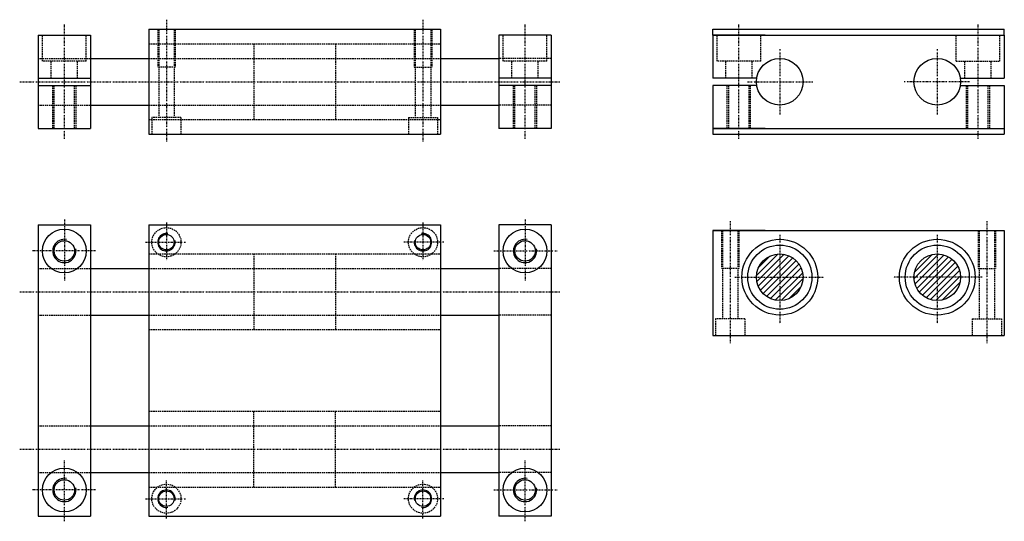
# Model space of a CAD drawing. Extents: x 74 to 412, y 65 to 237.
import ezdxf

# ---------------------------------------------------------------- set-up
doc = ezdxf.new("R2010")
doc.units = 0
doc.linetypes.add('DASHDOT', pattern=[1, 0.5, -0.25, 0, -0.25])
doc.linetypes.add('DASHED', pattern=[0.75, 0.5, -0.25])
for name, color, linetype in [('LC-003-002-----0', 7, 'CONTINUOUS'), ('LC-004-006-----0', 7, 'CONTINUOUS'), ('LC-006-012-----0', 7, 'CONTINUOUS'), ('LC-008-003-----0', 7, 'CONTINUOUS')]:
    doc.layers.add(name, color=color, linetype=linetype)

# ---------------------------------------------------------------- blocks, each defined once
blk = doc.blocks.new('PRT0')
at = {"layer": 'LC-008-003-----0', "color": 2, "linetype": 'CONTINUOUS'}
for p, q in [((327.005432, 148.814529), (334.427155, 156.236237)), ((327.118347, 146.806107), (336.435547, 156.123337)), ((327.604553, 145.171005), (338.070648, 155.637115)), ((327.761353, 151.691772), (331.549896, 155.480301)), ((328.346954, 143.792084), (339.449585, 154.894714)), ((329.302124, 142.625946), (340.615723, 153.939529)), ((330.457977, 141.660477), (341.581207, 152.783691)), ((331.825378, 140.90654), (342.335114, 151.41629)), ((333.445618, 140.405457), (342.836212, 149.796066)), ((335.429565, 140.268082), (342.973602, 147.812119)), ((338.222534, 140.939758), (342.30191, 145.019135))]:
    blk.add_line(p, q, dxfattribs=at)
blk = doc.blocks.new('PRT1')
at = {"layer": 'LC-008-003-----0', "color": 2, "linetype": 'CONTINUOUS'}
for p, q in [((381.007904, 147.662674), (389.578979, 156.233749)), ((381.165558, 149.941635), (387.300018, 156.076111)), ((381.346741, 145.880188), (391.361481, 155.894913)), ((381.980469, 144.392593), (392.84906, 155.261185)), ((382.841644, 143.132462), (394.109192, 154.400009)), ((383.906067, 142.075531), (395.166138, 153.335602)), ((385.174103, 141.22226), (396.019409, 152.067566)), ((386.671143, 140.597961), (396.643707, 150.570526)), ((388.467072, 140.272598), (396.969055, 148.774567)), ((390.773956, 140.458145), (396.783508, 146.467712))]:
    blk.add_line(p, q, dxfattribs=at)

msp = doc.modelspace()

# ---------------------------------------------------------------- linework, layer by layer
at = {"layer": 'LC-003-002-----0', "color": 1, "linetype": 'CONTINUOUS'}
for p, q in [((118.614502, 233.322891), (118.614502, 197.322891)), ((118.614502, 233.322891), (218.614502, 233.322891)), ((218.614502, 233.322891), (218.614502, 197.322891)), ((311.985901, 233.322891), (411.985901, 233.322891)), ((311.985901, 231.322891), (311.985901, 233.322891)), ((411.985901, 231.322891), (411.985901, 233.322891)), ((80.614502, 231.322891), (80.614502, 199.322891)), ((80.614502, 231.322891), (98.614502, 231.322891)), ((98.614502, 231.322891), (98.614502, 199.322891)), ((256.614502, 231.322891), (238.614502, 231.322891)), ((238.614502, 231.322891), (238.614502, 199.322891)), ((256.614502, 231.322891), (256.614502, 199.322891)), ((311.985901, 231.322891), (411.985901, 231.322891)), ((311.985901, 231.322891), (311.985901, 216.572891)), ((329.985901, 231.322891), (311.985901, 231.322891)), ((393.985901, 231.322891), (411.985901, 231.322891)), ((411.985901, 231.322891), (411.985901, 216.572891)), ((98.614502, 223.322891), (118.614502, 223.322891)), ((218.614502, 223.322891), (238.614502, 223.322891)), ((80.614502, 216.572891), (98.614502, 216.572891)), ((256.614502, 216.572891), (238.614502, 216.572891)), ((327.084167, 216.572891), (311.985901, 216.572891)), ((396.887634, 216.572891), (411.985901, 216.572891)), ((80.614502, 214.072891), (98.614502, 214.072891)), ((256.614502, 214.072891), (238.614502, 214.072891)), ((311.985901, 214.072891), (311.985901, 199.322891)), ((327.084167, 214.072891), (311.985901, 214.072891)), ((396.887634, 214.072891), (411.985901, 214.072891)), ((411.985901, 214.072891), (411.985901, 199.322891)), ((98.614502, 207.322891), (118.614502, 207.322891)), ((218.614502, 207.322891), (238.614502, 207.322891)), ((80.614502, 199.322891), (98.614502, 199.322891)), ((256.614502, 199.322891), (238.614502, 199.322891)), ((311.985901, 199.322891), (411.985901, 199.322891)), ((329.985901, 199.322891), (311.985901, 199.322891)), ((311.985901, 199.322891), (311.985901, 197.322891)), ((393.985901, 199.322891), (411.985901, 199.322891)), ((411.985901, 199.322891), (411.985901, 197.322891)), ((118.614502, 197.322891), (218.614502, 197.322891)), ((311.985901, 197.322891), (411.985901, 197.322891)), ((80.614502, 166.255768), (80.614502, 66.255783)), ((80.614502, 166.255768), (98.614502, 166.255768)), ((98.614502, 166.255768), (98.614502, 66.255783)), ((118.614502, 166.255768), (118.614502, 66.255783)), ((118.614502, 166.255768), (218.614502, 166.255768)), ((218.614502, 166.255768), (218.614502, 66.255783)), ((238.614502, 166.255768), (238.614502, 66.255783)), ((256.614502, 166.255768), (238.614502, 166.255768)), ((256.614502, 166.255768), (256.614502, 66.255783)), ((311.985901, 164.255768), (411.985901, 164.255768)), ((311.985901, 164.255768), (311.985901, 128.255768)), ((329.985901, 164.255768), (311.985901, 164.255768)), ((393.985901, 164.255768), (411.985901, 164.255768)), ((411.985901, 164.255768), (411.985901, 128.255768)), ((98.614502, 151.255768), (118.614502, 151.255768)), ((218.614502, 151.255768), (238.614502, 151.255768)), ((98.614502, 135.255768), (118.614502, 135.255768)), ((218.614502, 135.255768), (238.614502, 135.255768)), ((311.985901, 128.255768), (411.985901, 128.255768)), ((98.614502, 97.255775), (118.614502, 97.255775)), ((218.614502, 97.255775), (238.614502, 97.255775)), ((98.614502, 81.255775), (118.614502, 81.255775)), ((218.614502, 81.255775), (238.614502, 81.255775)), ((80.614502, 66.255775), (98.614502, 66.255775)), ((118.614502, 66.255775), (218.614502, 66.255775)), ((256.614502, 66.255775), (238.614502, 66.255775))]:
    msp.add_line(p, q, dxfattribs=at)
for centre, radius in [((334.985901, 215.322891), 8), ((388.985901, 215.322891), 8), ((89.614502, 157.255768), 7.5), ((124.614502, 160.255768), 2.65), ((212.614502, 160.255768), 2.65), ((247.614502, 157.255768), 7.5), ((89.614502, 157.255768), 3.5), ((247.614502, 157.255768), 3.5), ((334.985901, 148.255768), 13), ((334.985901, 148.255768), 11), ((388.985901, 148.255768), 13), ((388.985901, 148.255768), 11), ((334.985901, 148.255768), 8), ((334.985901, 148.255768), 8), ((334.985901, 148.255768), 8), ((334.985901, 148.255768), 8), ((388.985901, 148.255768), 8), ((388.985901, 148.255768), 8), ((388.985901, 148.255768), 8), ((388.985901, 148.255768), 8), ((89.614502, 75.255775), 7.5), ((247.614502, 75.255775), 7.5), ((89.614502, 75.255775), 3.5), ((247.614502, 75.255775), 3.5), ((124.614502, 72.255775), 2.65), ((212.614502, 72.255775), 2.65)]:
    msp.add_circle(centre, radius, dxfattribs=at)
at = {"layer": 'LC-004-006-----0', "color": 2, "linetype": 'DASHED'}
for p, q in [((121.614502, 233.322891), (121.614502, 220.322891)), ((121.9645, 233.322891), (121.9645, 203.022888)), ((127.264496, 233.322891), (127.264496, 203.022888)), ((127.614502, 233.322891), (127.614502, 220.322891)), ((209.614502, 233.322891), (209.614502, 220.322891)), ((209.964493, 233.322891), (209.964493, 203.022888)), ((215.264496, 233.322891), (215.264496, 203.022888)), ((215.614502, 233.322891), (215.614502, 220.322891)), ((82.114502, 222.322891), (82.114502, 231.322891)), ((97.114502, 222.322891), (97.114502, 231.322891)), ((240.114502, 222.322891), (240.114502, 231.322891)), ((255.114502, 222.322891), (255.114502, 231.322891)), ((313.485901, 222.322891), (313.485901, 231.322891)), ((328.485901, 222.322891), (328.485901, 231.322891)), ((395.485901, 222.322891), (395.485901, 231.322891)), ((410.485901, 222.322891), (410.485901, 231.322891)), ((118.614502, 228.322891), (154.614502, 228.322891)), ((154.614502, 228.322891), (154.614502, 202.322891)), ((154.614502, 228.322891), (182.614502, 228.322891)), ((182.614502, 228.322891), (182.614502, 202.322891)), ((182.614502, 228.322891), (218.614502, 228.322891)), ((80.614502, 223.322891), (98.614502, 223.322891)), ((118.614502, 223.322891), (218.614502, 223.322891)), ((256.614502, 223.322891), (238.614502, 223.322891)), ((97.114502, 222.322891), (82.114502, 222.322891)), ((85.114502, 216.572891), (85.114502, 222.322891)), ((94.114502, 216.572891), (94.114502, 222.322891)), ((127.614502, 220.322891), (121.614502, 220.322891)), ((209.614502, 220.322891), (215.614502, 220.322891)), ((255.114502, 222.322891), (240.114502, 222.322891)), ((243.114502, 216.572891), (243.114502, 222.322891)), ((252.114502, 216.572891), (252.114502, 222.322891)), ((328.485901, 222.322891), (313.485901, 222.322891)), ((316.485901, 216.572891), (316.485901, 222.322891)), ((325.485901, 216.572891), (325.485901, 222.322891)), ((395.485901, 222.322891), (410.485901, 222.322891)), ((398.485901, 216.572891), (398.485901, 222.322891)), ((407.485901, 216.572891), (407.485901, 222.322891)), ((85.614502, 199.322891), (85.614502, 214.072891)), ((86.114502, 199.322891), (86.114502, 214.072891)), ((93.114502, 199.322891), (93.114502, 214.072891)), ((93.614502, 199.322891), (93.614502, 214.072891)), ((243.614502, 199.322891), (243.614502, 214.072891)), ((244.114502, 199.322891), (244.114502, 214.072891)), ((251.114502, 199.322891), (251.114502, 214.072891)), ((251.614502, 199.322891), (251.614502, 214.072891)), ((316.985901, 199.322891), (316.985901, 214.072891)), ((317.485901, 199.322891), (317.485901, 214.072891)), ((324.485901, 199.322891), (324.485901, 214.072891)), ((324.985901, 199.322891), (324.985901, 214.072891)), ((398.985901, 199.322891), (398.985901, 214.072891)), ((399.485901, 199.322891), (399.485901, 214.072891)), ((406.485901, 199.322891), (406.485901, 214.072891)), ((406.985901, 199.322891), (406.985901, 214.072891)), ((80.614502, 207.322891), (98.614502, 207.322891)), ((118.614502, 207.322891), (218.614502, 207.322891)), ((256.614502, 207.322891), (238.614502, 207.322891)), ((129.614502, 203.022888), (119.614502, 203.022888)), ((119.614502, 203.022888), (119.614502, 197.322891)), ((129.614502, 203.022888), (129.614502, 197.322891)), ((207.614502, 203.022888), (217.614502, 203.022888)), ((207.614502, 203.022888), (207.614502, 197.322891)), ((217.614502, 203.022888), (217.614502, 197.322891)), ((118.614502, 202.322891), (154.614502, 202.322891)), ((154.614502, 202.322891), (182.614502, 202.322891)), ((182.614502, 202.322891), (218.614502, 202.322891)), ((314.985901, 164.255768), (314.985901, 151.255768)), ((315.335907, 164.255768), (315.335907, 133.95578)), ((320.635895, 164.255768), (320.635895, 133.95578)), ((320.985901, 164.255768), (320.985901, 151.255768)), ((402.985901, 164.255768), (402.985901, 151.255768)), ((403.335907, 164.255768), (403.335907, 133.95578)), ((408.635895, 164.255768), (408.635895, 133.95578)), ((408.985901, 164.255768), (408.985901, 151.255768)), ((118.614502, 156.255768), (154.614502, 156.255768)), ((154.614502, 156.255768), (154.614502, 130.255768)), ((154.614502, 156.255768), (182.614502, 156.255768)), ((182.614502, 156.255768), (182.614502, 130.255768)), ((182.614502, 156.255768), (218.614502, 156.255768)), ((80.614502, 151.255768), (98.614502, 151.255768)), ((118.614502, 151.255768), (218.614502, 151.255768)), ((256.614502, 151.255768), (238.614502, 151.255768)), ((320.985901, 151.255768), (314.985901, 151.255768)), ((402.985901, 151.255768), (408.985901, 151.255768)), ((80.614502, 135.255768), (98.614502, 135.255768)), ((118.614502, 135.255768), (218.614502, 135.255768)), ((256.614502, 135.255768), (238.614502, 135.255768)), ((322.985901, 133.95578), (312.985901, 133.95578)), ((312.985901, 133.95578), (312.985901, 128.255768)), ((322.985901, 133.95578), (322.985901, 128.255768)), ((400.985901, 133.95578), (410.985901, 133.95578)), ((400.985901, 133.95578), (400.985901, 128.255768)), ((410.985901, 133.95578), (410.985901, 128.255768)), ((118.614502, 130.255768), (154.614502, 130.255768)), ((154.614502, 130.255768), (182.614502, 130.255768)), ((182.614502, 130.255768), (218.614502, 130.255768)), ((118.614502, 102.255775), (154.614502, 102.255775)), ((154.614502, 76.255775), (154.614502, 102.255775)), ((154.614502, 102.255775), (182.614502, 102.255775)), ((182.614502, 76.255775), (182.614502, 102.255775)), ((182.614502, 102.255775), (218.614502, 102.255775)), ((80.614502, 97.255775), (98.614502, 97.255775)), ((118.614502, 97.255775), (218.614502, 97.255775)), ((256.614502, 97.255775), (238.614502, 97.255775)), ((80.614502, 81.255775), (98.614502, 81.255775)), ((118.614502, 81.255775), (218.614502, 81.255775)), ((256.614502, 81.255775), (238.614502, 81.255775)), ((118.614502, 76.255775), (154.614502, 76.255775)), ((154.614502, 76.255775), (182.614502, 76.255775)), ((182.614502, 76.255775), (218.614502, 76.255775))]:
    msp.add_line(p, q, dxfattribs=at)
for centre in [(124.614502, 160.255768), (212.614502, 160.255768), (124.614502, 72.255775), (212.614502, 72.255775)]:
    msp.add_circle(centre, 5, dxfattribs=at)
at = {"layer": 'LC-006-012-----0', "color": 2, "linetype": 'DASHDOT'}
for p, q in [((124.614502, 236.600113), (124.614502, 194.666901)), ((212.614502, 236.600113), (212.614502, 194.666901)), ((89.614502, 195.690842), (89.614502, 235.022003)), ((247.614502, 195.690842), (247.614502, 235.022003)), ((320.985901, 195.690842), (320.985901, 235.022003)), ((402.985901, 195.690842), (402.985901, 235.022003)), ((334.985901, 226.48262), (334.985901, 204.112564)), ((388.985901, 226.48262), (388.985901, 204.112564)), ((74.29229, 215.322891), (259.516998, 215.322891)), ((323.947937, 215.322891), (346.361084, 215.322891)), ((400.023865, 215.322891), (377.610748, 215.322891)), ((89.614502, 168.009628), (89.614502, 147.057617)), ((124.614502, 166.994202), (124.614502, 153.906052)), ((212.614502, 166.994202), (212.614502, 153.906052)), ((247.614502, 168.009628), (247.614502, 147.057617)), ((317.985901, 167.53299), (317.985901, 125.5998)), ((405.985901, 167.53299), (405.985901, 125.5998)), ((334.985901, 162.817078), (334.985901, 132.360428)), ((388.985901, 162.817078), (388.985901, 132.360428)), ((117.464165, 160.255768), (131.383987, 160.255768)), ((219.764832, 160.255768), (205.845016, 160.255768)), ((100.347221, 157.255768), (78.53186, 157.255768)), ((236.881775, 157.255768), (258.697144, 157.255768)), ((319.607361, 148.255768), (350.120483, 148.255768)), ((404.364441, 148.255768), (373.851318, 148.255768)), ((74.29229, 143.255768), (259.516998, 143.255768)), ((74.29229, 89.255775), (259.516998, 89.255775)), ((89.614502, 64.501923), (89.614502, 85.453941)), ((247.614502, 64.501923), (247.614502, 85.453941)), ((124.614502, 65.517349), (124.614502, 78.605499)), ((212.614502, 65.517349), (212.614502, 78.605499)), ((100.347221, 75.255775), (78.53186, 75.255775)), ((236.881775, 75.255775), (258.697144, 75.255775)), ((117.464165, 72.255775), (131.383987, 72.255775)), ((219.764832, 72.255775), (205.845016, 72.255775))]:
    msp.add_line(p, q, dxfattribs=at)
at = {"layer": 'LC-008-003-----0', "color": 2, "linetype": 'CONTINUOUS'}
for centre, radius, start, end in [((124.614502, 160.255768), 3, 80.243426, 10.681525), ((212.614502, 160.255768), 3, 169.318477, 99.756573), ((89.614502, 157.255768), 4, 78.714105, 11.170651), ((247.614502, 157.255768), 4, 78.714105, 11.170651), ((89.614502, 75.255775), 4, 78.714105, 11.170651), ((247.614502, 75.255775), 4, 78.714105, 11.170651), ((124.614502, 72.255775), 3, 349.318475, 279.756574), ((212.614502, 72.255775), 3, 260.243427, 190.681523)]:
    msp.add_arc(centre, radius, start, end, dxfattribs=at)

# ---------------------------------------------------------------- block references
at = {"layer": 'LC-008-003-----0'}
for name in ['PRT0', 'PRT1']:
    msp.add_blockref(name, (0, 0), dxfattribs=at)

doc.saveas('drawing.dxf')
